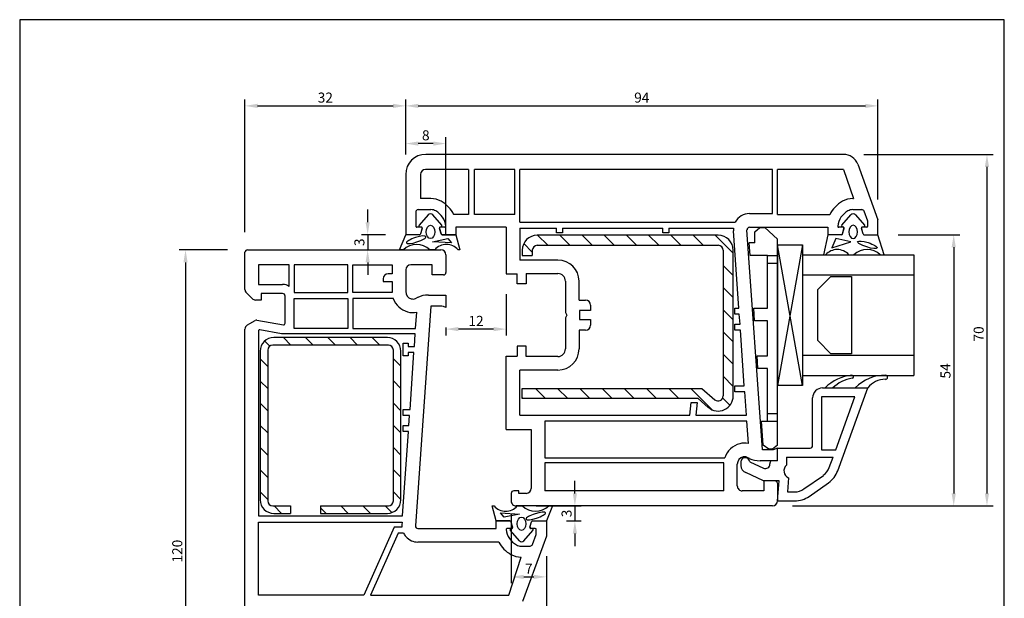
# Model space of a CAD drawing. Extents: x 19 to 215, y 53 to 336.
# Drawn here: x 19 to 215, y 221 to 336 of the extents above; entities that cross this region are included whole.
import ezdxf

# ---------------------------------------------------------------- set-up
doc = ezdxf.new("R2010")
doc.units = 0
doc.header["$LTSCALE"] = 0.2
doc.header["$PDSIZE"] = 5
doc.layers.get('0').update_dxf_attribs({"linetype": 'CONTINUOUS'})
doc.layers.get('Defpoints').update_dxf_attribs({"linetype": 'CONTINUOUS'})
for name, color, linetype in [('ARMIERUNG', 2, 'CONTINUOUS'), ('GLAS', 4, 'CONTINUOUS'), ('GLAS AFSTANDSKLODS', 6, 'CONTINUOUS'), ('GLAS-SCHRAFFUR', 4, 'CONTINUOUS'), ('Glasleiste', 7, 'CONTINUOUS'), ('GLASPROFIL', 7, 'CONTINUOUS'), ('GUMMILSTE', 9, 'CONTINUOUS'), ('HAUPTPROFIL', 7, 'CONTINUOUS'), ('HOVED', 7, 'CONTINUOUS'), ('PRODIM', 3, 'CONTINUOUS')]:
    doc.layers.add(name, color=color, linetype=linetype)
doc.layers.get('0').off()
doc.layers.get('0').freeze()
doc.styles.add('ARIAL', font='ARIAL.TTF')
doc.dimstyles.new('PRODIM', dxfattribs={"dimtxt": 2, "dimasz": 2.5, "dimexe": 1.25, "dimexo": 4, "dimtad": 1, "dimdec": 1, "dimdsep": 46, "dimlunit": 6, "dimtxsty": 'ARIAL', "dimblk2": 'OBLIQUE', "dimcen": 2.5, "dimdle": 1.25, "dimclrd": 3, "dimclre": 3, "dimclrt": 3, "dimadec": 0, "dimazin": 0, "dimtfac": 1, "dimtdec": 1, "dimtmove": 0, "dimatfit": 3, "dimfxl": 0, "dimtolj": 1, "dimtzin": 0, "dimarcsym": 0})

# ---------------------------------------------------------------- blocks, each defined once
blk = doc.blocks.new('*D33')
at = {"layer": 'Defpoints', "color": 0}
for p in [(117.85, 239.41), (123.85, 236.41), (129.53, 236.41)]:
    blk.add_point(p, dxfattribs=at)
at = {"layer": 'PRODIM', "color": 3, "lineweight": -2}
for p, q in [((129.53, 241.91), (129.53, 244.41)), ((121.85, 239.41), (130.78, 239.41)), ((129.53, 239.41), (129.53, 236.41)), ((127.85, 236.41), (130.78, 236.41)), ((129.53, 233.91), (129.53, 231.41))]:
    blk.add_line(p, q, dxfattribs=at)
at = {"layer": 'PRODIM', "color": 3}
for points in [[(129.11, 241.91), (129.95, 241.91), (129.53, 239.41)], [(129.11, 233.91), (129.95, 233.91), (129.53, 236.41)]]:
    blk.add_solid(points, dxfattribs=at)
at = {"layer": 'PRODIM', "color": 3, "insert": (127.88, 237.91), "char_height": 2, "attachment_point": 5, "rotation": 90, "style": 'ARIAL'}
blk.add_mtext('\\A1;3', dxfattribs=at)
blk = doc.blocks.new('_OBLIQUE')
at = {"color": 0, "linetype": 'ByBlock'}
blk.add_line((-0.5, -0.5), (0.5, 0.5), dxfattribs=at)
blk = doc.blocks.new('*D34')
at = {"layer": 'Defpoints', "color": 0}
for p in [(183.02, 309.41), (168.85, 239.41), (211.56, 239.41)]:
    blk.add_point(p, dxfattribs=at)
at = {"layer": 'PRODIM', "color": 3, "lineweight": -2}
for p, q in [((187.02, 309.41), (212.81, 309.41)), ((211.56, 306.91), (211.56, 241.91)), ((172.85, 239.41), (212.81, 239.41))]:
    blk.add_line(p, q, dxfattribs=at)
at = {"layer": 'PRODIM', "color": 3}
for points in [[(211.14, 306.91), (211.98, 306.91), (211.56, 309.41)], [(211.14, 241.91), (211.98, 241.91), (211.56, 239.41)]]:
    blk.add_solid(points, dxfattribs=at)
at = {"layer": 'PRODIM', "color": 3, "insert": (209.91, 273.66), "char_height": 2, "attachment_point": 5, "rotation": 90, "style": 'ARIAL'}
blk.add_mtext('\\A1;70', dxfattribs=at)
blk = doc.blocks.new('*D35')
at = {"layer": 'Defpoints', "color": 0}
for p in [(189.85, 293.41), (168.85, 239.41), (204.94, 239.41)]:
    blk.add_point(p, dxfattribs=at)
at = {"layer": 'PRODIM', "color": 3, "lineweight": -2}
for p, q in [((193.85, 293.41), (206.19, 293.41)), ((204.94, 290.91), (204.94, 241.91)), ((172.85, 239.41), (206.19, 239.41))]:
    blk.add_line(p, q, dxfattribs=at)
at = {"layer": 'PRODIM', "color": 3}
for points in [[(204.52, 290.91), (205.36, 290.91), (204.94, 293.41)], [(204.52, 241.91), (205.36, 241.91), (204.94, 239.41)]]:
    blk.add_solid(points, dxfattribs=at)
at = {"layer": 'PRODIM', "color": 3, "insert": (203.3, 266.29), "char_height": 2, "attachment_point": 5, "rotation": 90, "style": 'ARIAL'}
blk.add_mtext('\\A1;54', dxfattribs=at)
blk = doc.blocks.new('*D36')
at = {"layer": 'Defpoints', "color": 0}
for p in [(64.35, 290.41), (52.02, 170.41), (64.35, 170.41)]:
    blk.add_point(p, dxfattribs=at)
at = {"layer": 'PRODIM', "color": 3, "lineweight": -2}
for p, q in [((60.35, 290.41), (50.77, 290.41)), ((52.02, 287.91), (52.02, 172.91)), ((60.35, 170.41), (50.77, 170.41))]:
    blk.add_line(p, q, dxfattribs=at)
at = {"layer": 'PRODIM', "color": 3}
for points in [[(51.61, 287.91), (52.44, 287.91), (52.02, 290.41)], [(51.61, 172.91), (52.44, 172.91), (52.02, 170.41)]]:
    blk.add_solid(points, dxfattribs=at)
at = {"layer": 'PRODIM', "color": 3, "insert": (50.38, 230.41), "char_height": 2, "attachment_point": 5, "rotation": 90, "style": 'ARIAL'}
blk.add_mtext('\\A1;120', dxfattribs=at)
blk = doc.blocks.new('*D37')
at = {"layer": 'Defpoints', "color": 0}
for p in [(189.85, 319.07), (95.85, 305.41), (189.85, 296.41)]:
    blk.add_point(p, dxfattribs=at)
at = {"layer": 'PRODIM', "color": 3, "lineweight": -2}
for p, q in [((95.85, 309.41), (95.85, 320.32)), ((189.85, 300.41), (189.85, 320.32)), ((98.35, 319.07), (187.35, 319.07))]:
    blk.add_line(p, q, dxfattribs=at)
at = {"layer": 'PRODIM', "color": 3}
for points in [[(98.35, 319.49), (98.35, 318.65), (95.85, 319.07)], [(187.35, 319.49), (187.35, 318.65), (189.85, 319.07)]]:
    blk.add_solid(points, dxfattribs=at)
at = {"layer": 'PRODIM', "color": 3, "insert": (142.85, 320.72), "char_height": 2, "attachment_point": 5, "style": 'ARIAL'}
blk.add_mtext('\\A1;94', dxfattribs=at)
blk = doc.blocks.new('*D38')
at = {"layer": 'Defpoints', "color": 0}
for p in [(95.85, 311.57), (95.85, 305.41), (103.85, 289.41)]:
    blk.add_point(p, dxfattribs=at)
at = {"layer": 'PRODIM', "color": 3, "lineweight": -2}
for p, q in [((95.85, 309.41), (95.85, 312.82)), ((103.85, 293.41), (103.85, 312.82)), ((101.35, 311.57), (98.35, 311.57))]:
    blk.add_line(p, q, dxfattribs=at)
at = {"layer": 'PRODIM', "color": 3}
for points in [[(98.35, 311.98), (98.35, 311.15), (95.85, 311.57)], [(101.35, 311.98), (101.35, 311.15), (103.85, 311.57)]]:
    blk.add_solid(points, dxfattribs=at)
at = {"layer": 'PRODIM', "color": 3, "insert": (99.85, 313.21), "char_height": 2, "attachment_point": 5, "style": 'ARIAL'}
blk.add_mtext('\\A1;8', dxfattribs=at)
blk = doc.blocks.new('*D39')
at = {"layer": 'Defpoints', "color": 0}
for p in [(95.85, 319.07), (95.85, 305.41), (63.85, 289.91)]:
    blk.add_point(p, dxfattribs=at)
at = {"layer": 'PRODIM', "color": 3, "lineweight": -2}
for p, q in [((63.85, 293.91), (63.85, 320.32)), ((95.85, 309.41), (95.85, 320.32)), ((66.35, 319.07), (93.35, 319.07))]:
    blk.add_line(p, q, dxfattribs=at)
at = {"layer": 'PRODIM', "color": 3}
for points in [[(66.35, 319.49), (66.35, 318.65), (63.85, 319.07)], [(93.35, 319.49), (93.35, 318.65), (95.85, 319.07)]]:
    blk.add_solid(points, dxfattribs=at)
at = {"layer": 'PRODIM', "color": 3, "insert": (79.85, 320.72), "char_height": 2, "attachment_point": 5, "style": 'ARIAL'}
blk.add_mtext('\\A1;32', dxfattribs=at)
blk = doc.blocks.new('*D40')
at = {"layer": 'Defpoints', "color": 0}
for p in [(115.85, 285.61), (103.85, 278.91), (103.85, 274.62)]:
    blk.add_point(p, dxfattribs=at)
at = {"layer": 'PRODIM', "color": 3, "lineweight": -2}
for p, q in [((115.85, 281.61), (115.85, 273.37)), ((103.85, 274.91), (103.85, 273.37)), ((113.35, 274.62), (106.35, 274.62))]:
    blk.add_line(p, q, dxfattribs=at)
at = {"layer": 'PRODIM', "color": 3}
for points in [[(106.35, 275.04), (106.35, 274.2), (103.85, 274.62)], [(113.35, 275.04), (113.35, 274.2), (115.85, 274.62)]]:
    blk.add_solid(points, dxfattribs=at)
at = {"layer": 'PRODIM', "color": 3, "insert": (109.85, 276.25), "char_height": 2, "attachment_point": 5, "style": 'ARIAL'}
blk.add_mtext('\\A1;12', dxfattribs=at)
blk = doc.blocks.new('*D41')
at = {"layer": 'Defpoints', "color": 0}
for p in [(95.85, 293.41), (88.28, 290.41), (88.28, 290.41)]:
    blk.add_point(p, dxfattribs=at)
at = {"layer": 'PRODIM', "color": 3, "lineweight": -2}
for p, q in [((88.28, 295.91), (88.28, 298.41)), ((91.85, 293.41), (87.03, 293.41)), ((88.28, 293.41), (88.28, 290.41)), ((84.28, 290.41), (87.03, 290.41)), ((88.28, 287.91), (88.28, 285.41))]:
    blk.add_line(p, q, dxfattribs=at)
at = {"layer": 'PRODIM', "color": 3}
for points in [[(87.86, 295.91), (88.69, 295.91), (88.28, 293.41)], [(87.86, 287.91), (88.69, 287.91), (88.28, 290.41)]]:
    blk.add_solid(points, dxfattribs=at)
at = {"layer": 'PRODIM', "color": 3, "insert": (86.63, 291.91), "char_height": 2, "attachment_point": 5, "rotation": 90, "style": 'ARIAL'}
blk.add_mtext('\\A1;3', dxfattribs=at)
blk = doc.blocks.new('*D42')
at = {"layer": 'Defpoints', "color": 0}
for p in [(123.85, 233.41), (63.85, 170.91), (63.85, 164.21)]:
    blk.add_point(p, dxfattribs=at)
at = {"layer": 'PRODIM', "color": 3, "lineweight": -2}
for p, q in [((123.85, 229.41), (123.85, 162.96)), ((63.85, 166.91), (63.85, 162.96)), ((121.35, 164.21), (66.35, 164.21))]:
    blk.add_line(p, q, dxfattribs=at)
at = {"layer": 'PRODIM', "color": 3}
for points in [[(66.35, 164.62), (66.35, 163.79), (63.85, 164.21)], [(121.35, 164.62), (121.35, 163.79), (123.85, 164.21)]]:
    blk.add_solid(points, dxfattribs=at)
at = {"layer": 'PRODIM', "color": 3, "insert": (93.85, 165.85), "char_height": 2, "attachment_point": 5, "style": 'ARIAL'}
blk.add_mtext('\\A1;60', dxfattribs=at)
blk = doc.blocks.new('550400_ARMIERUNG')
at = {"layer": 'ARMIERUNG'}
h = blk.add_hatch(dxfattribs=at)
h.set_pattern_fill('ANSI31', color=256, scale=25, style=0)
h.set_pattern_definition([(45, (0, 0), (-2.2097, 2.2097), [])])
h.paths.add_polyline_path([(14.5, 42), (-14.5, 42, 0.414214), (-17.5, 39), (-17.5, 3, 0.414214), (-14.5, 0), (-13.5, 0), (-13.5, 2), (-14.5, 2, -0.414214), (-15.5, 3), (-15.5, 39, -0.414214), (-14.5, 40), (14.5, 40, -0.643013), (15.26, 38.34), (13, 35.75), (13, 0), (15, 0), (15, 35), (16.77, 37.03, 0.643013)])
for p, q in [((14.5, 42), (-14.5, 42)), ((-14.5, 40), (14.5, 40)), ((-17.5, 39), (-17.5, 3)), ((-15.5, 3), (-15.5, 39)), ((13, 35.75), (15.26, 38.34)), ((13, 0), (13, 35.75)), ((15, 35), (16.77, 37.03)), ((15, 35), (15, 0)), ((-14.5, 2), (-13.5, 2)), ((-13.5, 0), (-13.5, 2)), ((15, 0), (13, 0)), ((-14.5, 0), (-13.5, 0))]:
    blk.add_line(p, q, dxfattribs=at)
for centre, radius, start, end in [((-14.5, 39), 3, 90, 180), ((14.5, 39), 3, 319.0339, 90), ((-14.5, 39), 1, 90, 180), ((14.5, 39), 1, 319.0339, 90), ((-14.5, 3), 3, 180, 270), ((-14.5, 3), 1, 180, 270)]:
    blk.add_arc(centre, radius, start, end, dxfattribs=at)
blk = doc.blocks.new('550400_FLG-T94')
at = {"layer": 'HAUPTPROFIL'}
for p, q in [((-26.03, 81.99), (-15, 86)), ((-12, 86), (-15, 86)), ((-12, 83.24), (-12, 86)), ((-17, 81), (-17, 82.78)), ((-14.68, 83.97), (-16.67, 83.25)), ((-13.7, 84), (-14.51, 84)), ((-13.5, 83.8), (-13.5, 82.95)), ((-12.15, 83.05), (-13.25, 82.76)), ((-25, 79.17), (-19.2, 81.17)), ((-19.2, 81), (-19.2, 81.17)), ((-28, 79.17), (-28, -4)), ((-25, 79.17), (-25, 66)), ((-13.5, 79.05), (-13.5, 78.2)), ((-12.15, 78.95), (-13.25, 79.24)), ((-12, 78.76), (-12, 76)), ((-16, 66), (-16, 76.42)), ((-13.5, 60.44), (-13.5, 76)), ((-13.5, 76), (-12, 76)), ((-16, 66), (-25, 66)), ((-25, 65), (-25, 14.7)), ((-16.2, 65), (-25, 65)), ((-16.2, 60.44), (-16.2, 65)), ((30.5, 66), (30.8, 65.18)), ((33, 66), (30.5, 66)), ((30.8, 65.18), (30.8, 63)), ((33, 66), (33, 62.54)), ((37, 65.5), (37, 63.3)), ((37.5, 66), (41, 66)), ((42, 65), (42, 14)), ((30.8, 63), (-12.97, 59.94)), ((37, 63.3), (39, 63.3)), ((39, 63.3), (39, 59)), ((18.1, 59.41), (7, 58.63)), ((18.1, 57.5), (18.1, 59.41)), ((23.9, 59.81), (19.3, 59.49)), ((19.3, 59.49), (19.3, 57.5)), ((23.9, 49.78), (23.9, 59.81)), ((29.58, 60.21), (25.1, 59.9)), ((25.1, 59.9), (25.1, 19.7)), ((32.31, 59.94), (32.52, 60.4)), ((-14.5, 14.7), (-14.5, 57.61)), ((-13.3, 44.4), (-13.3, 57.26)), ((2.6, 58.32), (-12.78, 57.25)), ((2.6, 57.5), (2.6, 58.32)), ((3.8, 57.5), (2.6, 57.5)), ((5.8, 58.55), (3.8, 58.41)), ((3.8, 58.41), (3.8, 57.5)), ((5.8, 57.5), (5.8, 58.55)), ((7, 57.5), (5.8, 57.5)), ((7, 58.63), (7, 57.5)), ((19.3, 57.5), (18.1, 57.5)), ((38, 58), (33.69, 58)), ((32.4, 19.7), (32.4, 55.5)), ((33.4, 55.3), (33.4, 19.7)), ((39, 55.3), (33.4, 55.3)), ((39, 55.3), (39, 19.7)), ((21.4, 50), (23.9, 49.78)), ((21.4, 48.8), (21.4, 50)), ((23.9, 48.58), (21.4, 48.8)), ((23.9, 14.7), (23.9, 48.58)), ((-13.3, 44.4), (-12.4, 44.4)), ((-13.3, 23.2), (-13.3, 43.2)), ((-12.4, 43.2), (-13.3, 43.2)), ((-12.4, 44.4), (-12.4, 43.2)), ((1, 26.5), (1, 27.8)), ((2, 28.8), (3.1, 28.8)), ((3.1, 28.8), (3.1, 26.6)), ((4.9, 28.8), (6, 28.8)), ((4.9, 26.6), (4.9, 28.8)), ((7, 27.8), (7, 26.5)), ((1, 26.5), (-2.75, 26.5)), ((3.1, 26.6), (4.9, 26.6)), ((7, 26.5), (10.75, 26.5)), ((-2.75, 23.8), (3.48, 23.8)), ((3.48, 23.8), (4, 24.1)), ((4, 24.1), (4.52, 23.8)), ((4.52, 23.8), (10.75, 23.8)), ((-13.3, 23.2), (-12.4, 23.2)), ((-13.3, 14.7), (-13.3, 22)), ((-12.4, 22), (-13.3, 22)), ((-12.4, 23.2), (-12.4, 22)), ((-6.95, 22.3), (-6.95, 14.7)), ((-4.25, 16), (-4.25, 22.3)), ((12.25, 22.3), (12.25, 16)), ((14.95, 22.3), (14.95, 14.7)), ((25.1, 19.7), (32.4, 19.7)), ((33.4, 19.7), (39, 19.7)), ((-4.25, 16), (-2.2, 16)), ((-2.2, 16), (-2.2, 14.2)), ((12.25, 16), (10.2, 16)), ((10.2, 16), (10.2, 14.2)), ((26.8, 17), (38.5, 17)), ((26.8, 12), (26.8, 17)), ((39.5, 16), (39.5, 14.5)), ((-14.5, 14.7), (-25, 14.7)), ((-13.3, 14.7), (-6.95, 14.7)), ((-4.2, 12), (-4.2, 14.2)), ((-2.2, 14.2), (-4.2, 14.2)), ((10.2, 14.2), (12.2, 14.2)), ((12.2, 12), (12.2, 14.2)), ((23.9, 14.7), (14.95, 14.7)), ((39.5, 14.5), (39, 14.5)), ((39, 14.5), (39, 13.5)), ((-16, 13.7), (-25, 13.7)), ((-25, 13.7), (-25, 5.7)), ((-16, 13.7), (-16, 12)), ((-16, 12), (-16, 5.7)), ((-13.5, 12), (-4.2, 12)), ((-13.5, 12), (-13.5, 2)), ((26.8, 12), (12.2, 12)), ((39.5, 13), (41, 13)), ((-16, 5.7), (-25, 5.7)), ((-25, 4.5), (-16, 4.5)), ((-25, 4.5), (-25, -4.04)), ((-16, 4.5), (-16, 1.58)), ((-13.5, 2), (-12, 2)), ((-12, 2), (-12, -0.76)), ((-13.5, -0.2), (-13.5, -1.05)), ((-13.25, -1.24), (-12.15, -0.95)), ((-19.2, -3), (-19.2, -5.04)), ((-17, -5.5), (-17, -3)), ((-24, -5.04), (-19.2, -5.04)), ((-13.5, -4.95), (-13.5, -5.8)), ((-13.25, -4.76), (-12.15, -5.05)), ((-12, -5.24), (-12, -8)), ((-16.5, -6), (-13.7, -6)), ((-24, -8), (-12, -8))]:
    blk.add_line(p, q, dxfattribs=at)
for centre, radius, start, end in [((-16.5, 82.78), 0.5, 109.9996, 180), ((-14.51, 83.5), 0.5, 90, 110.0122), ((-13.7, 83.8), 0.2, 0, 90), ((-13.3, 82.95), 0.2, 180, 285), ((-12.2, 83.24), 0.2, 285, 0), ((-25, 79.17), 3, 110, 180), ((-15, 81), 4.2, 180, 209.131), ((-15, 81), 2, 180, 209.131), ((-13.25, 81.97), 6.2, 209.131, 243.7002), ((-13.25, 81.97), 4, 209.131, 263.2443), ((-13.3, 79.05), 0.2, 75, 180), ((-12.2, 78.76), 0.2, 0, 75), ((-13.7, 78.2), 0.2, 263.2443, 0), ((37.5, 65.5), 0.5, 90, 180), ((41, 65), 1, 0, 90), ((28, 62.53), 5, 334.8107, 0.1893), ((-13, 60.44), 3.2, 180, 242.0468), ((-13, 60.44), 0.5, 180, 274), ((33.4, 59.43), 3.9, 168.5541, 194.0217), ((33.4, 59.43), 1.2, 155, 180), ((33.4, 59.43), 1.2, 180, 192.6928), ((33.7, 59.5), 1.5, 192.8324, 269.8604), ((38, 59), 1, 270, 0), ((-13, 60.44), 3.2, 264.6206, 273.9979), ((33.7, 59.5), 4.2, 193.9754, 252.0423), ((2, 27.8), 1, 90, 180), ((6, 27.8), 1, 0, 90), ((-2.75, 22.3), 4.2, 90, 180), ((10.75, 22.3), 4.2, 0, 90), ((-2.75, 22.3), 1.5, 90, 180), ((10.75, 22.3), 1.5, 0, 90), ((38.5, 16), 1, 0, 90), ((41, 14), 1, 270, 0), ((39.5, 13.5), 0.5, 180, 270), ((-13.25, -3.97), 6.2, 116.2998, 150.869), ((-15, -3), 4.2, 150.869, 180), ((-13.25, -3.97), 4, 96.7557, 150.869), ((-13.7, -0.2), 0.2, 0, 96.7557), ((-13.3, -1.05), 0.2, 180, 285), ((-12.2, -0.76), 0.2, 285, 359.9891), ((-15, -3), 2, 150.869, 180), ((-24, -4), 4, 180, 270), ((-24, -4.04), 1, 180, 270), ((-16.5, -5.5), 0.5, 180, 270), ((-13.7, -5.8), 0.2, 270, 0), ((-13.3, -4.95), 0.2, 75, 180), ((-12.2, -5.24), 0.2, 0, 75)]:
    blk.add_arc(centre, radius, start, end, dxfattribs=at)
blk = doc.blocks.new('*D48')
at = {"layer": 'Defpoints', "color": 0}
for p in [(116.85, 241.91), (123.85, 233.41), (123.85, 225.28)]:
    blk.add_point(p, dxfattribs=at)
at = {"layer": 'PRODIM', "color": 3, "lineweight": -2}
for p, q in [((116.85, 237.91), (116.85, 224.03)), ((123.85, 229.41), (123.85, 224.03)), ((119.35, 225.28), (121.35, 225.28))]:
    blk.add_line(p, q, dxfattribs=at)
at = {"layer": 'PRODIM', "color": 3}
for points in [[(119.35, 225.7), (119.35, 224.86), (116.85, 225.28)], [(121.35, 225.7), (121.35, 224.86), (123.85, 225.28)]]:
    blk.add_solid(points, dxfattribs=at)
at = {"layer": 'PRODIM', "color": 3, "insert": (120.35, 226.91), "char_height": 2, "attachment_point": 5, "style": 'ARIAL'}
blk.add_mtext('\\A1;7', dxfattribs=at)

msp = doc.modelspace()

# ---------------------------------------------------------------- hatches: boundary and pattern name
at = {"layer": 'ARMIERUNG'}
h = msp.add_hatch(dxfattribs=at)
h.set_pattern_fill('ANSI31', color=256, scale=25, angle=-90, style=0)
h.set_pattern_definition([(315, (66.9045, 255.434), (2.2097, 2.2097), [])])
h.paths.add_polyline_path([(94.9, 240.63), (94.9, 270.23, 0.414214), (92.2, 272.93), (69.6, 272.93, 0.414214), (66.9, 270.23), (66.9, 240.63, 0.414214), (69.6, 237.93), (72.9, 237.93), (72.9, 239.43), (69.4, 239.43, -0.414214), (68.4, 240.43), (68.4, 270.43, -0.414214), (69.4, 271.43), (92.4, 271.43, -0.414214), (93.4, 270.43), (93.4, 240.43, -0.414214), (92.4, 239.43), (78.9, 239.43), (78.9, 237.97), (78.94, 237.93), (92.2, 237.93, 0.414214)])

# ---------------------------------------------------------------- linework, layer by layer
for p, q in [((92.2, 272.93), (69.6, 272.93)), ((92.4, 271.43), (69.4, 271.43)), ((66.9, 270.23), (66.9, 240.63)), ((68.4, 270.43), (68.4, 240.43)), ((93.4, 240.43), (93.4, 270.43)), ((94.9, 240.63), (94.9, 270.23)), ((69.4, 239.43), (72.9, 239.43)), ((72.9, 239.43), (72.9, 237.93)), ((78.9, 239.43), (78.9, 237.93)), ((78.9, 239.43), (92.4, 239.43)), ((69.6, 237.93), (72.9, 237.93)), ((78.9, 237.97), (78.94, 237.93)), ((78.9, 237.93), (92.2, 237.93))]:
    msp.add_line(p, q, dxfattribs=at)
for centre, radius, start, end in [((69.6, 270.23), 2.7, 90, 180), ((92.2, 270.23), 2.7, 0, 90), ((69.4, 270.43), 1, 90, 180), ((92.4, 270.43), 1, 0, 90), ((69.6, 240.63), 2.7, 180, 270), ((69.4, 240.43), 1, 180, 270), ((92.2, 240.63), 2.7, 270, 0), ((92.4, 240.43), 1, 270, 0)]:
    msp.add_arc(centre, radius, start, end, dxfattribs=at)
at = {"layer": 'GLAS'}
for p, q in [((174.87, 289.41), (197.01, 289.41)), ((197.01, 289.41), (197.01, 265.41)), ((174.87, 285.41), (197.01, 285.41)), ((174.87, 269.41), (197.01, 269.41)), ((174.87, 265.41), (197.01, 265.41))]:
    msp.add_line(p, q, dxfattribs=at)
at = {"layer": 'GLAS AFSTANDSKLODS'}
for p, q in [((165.35, 294.02), (166.35, 294.82)), ((165.35, 291.77), (165.35, 294.02)), ((166.35, 294.82), (167.35, 294.82)), ((167.35, 294.82), (169.85, 292.52)), ((169.85, 291.77), (169.85, 292.52)), ((164.41, 289.27), (164.22, 291.77)), ((165.35, 291.77), (164.22, 291.77)), ((169.85, 289.27), (169.85, 291.77)), ((169.87, 263.41), (169.87, 291.41)), ((167.85, 289.27), (164.41, 289.27)), ((167.85, 289.27), (169.85, 289.27)), ((167.85, 287.77), (167.85, 289.27)), ((169.85, 287.77), (169.85, 289.27)), ((167.85, 278.77), (167.85, 287.77)), ((167.85, 287.77), (169.85, 287.77)), ((169.85, 257.77), (169.85, 287.77)), ((165.13, 278.77), (167.85, 278.77)), ((165.3, 276.27), (165.13, 278.77)), ((167.85, 276.27), (165.3, 276.27)), ((167.85, 269.27), (167.85, 276.27)), ((165.79, 269.27), (167.85, 269.27)), ((165.96, 266.77), (165.79, 269.27)), ((167.85, 266.77), (165.96, 266.77)), ((167.85, 257.77), (167.85, 266.77)), ((167.85, 256.27), (167.85, 257.77)), ((169.85, 257.77), (167.85, 257.77)), ((169.85, 256.27), (169.85, 257.77)), ((166.7, 256.27), (167.85, 256.27)), ((167.03, 251.52), (166.7, 256.27)), ((167.85, 256.27), (169.85, 256.27)), ((169.85, 253.77), (169.85, 256.27)), ((169.85, 251.52), (169.85, 253.77)), ((168.11, 250.72), (167.03, 251.52)), ((169.85, 251.52), (168.85, 250.72)), ((168.85, 250.72), (168.11, 250.72))]:
    msp.add_line(p, q, dxfattribs=at)
at = {"layer": 'GLAS-SCHRAFFUR'}
for p, q in [((169.87, 291.41), (174.87, 291.41)), ((174.87, 291.41), (169.87, 263.41)), ((174.87, 263.41), (169.87, 291.41)), ((169.87, 291.41), (169.87, 263.41)), ((174.87, 291.41), (174.87, 263.41)), ((174.87, 263.41), (169.87, 263.41))]:
    msp.add_line(p, q, dxfattribs=at)
at = {"layer": 'Glasleiste'}
for p, q in [((178.85, 262.91), (179.35, 262.91)), ((179.35, 262.91), (181.35, 262.91)), ((181.35, 262.91), (185.35, 262.91)), ((181.85, 246.42), (187.85, 262.91)), ((185.35, 262.91), (187.85, 262.91)), ((176.85, 251.41), (176.85, 260.91)), ((178.65, 261.11), (178.65, 250.61)), ((185.28, 261.11), (178.65, 261.11)), ((181.46, 250.61), (185.28, 261.11)), ((169.85, 250.91), (176.35, 250.91)), ((169.85, 248.41), (169.85, 250.91)), ((171.65, 249.11), (180.92, 249.11)), ((171.65, 249.11), (171.65, 247.53)), ((178.65, 250.61), (181.46, 250.61)), ((180.16, 247.03), (180.92, 249.11)), ((162.55, 248.21), (162.55, 247.46)), ((164.35, 248.21), (167.07, 246.95)), ((168.35, 247.91), (168.35, 247.76)), ((169.85, 248.41), (168.85, 248.41)), ((167.05, 244.41), (163.54, 246.06)), ((172.07, 245.03), (171.82, 242.21)), ((175.11, 242.79), (178.99, 245.5)), ((170.2, 244.41), (167.05, 244.41)), ((169.85, 240.41), (170.2, 244.41)), ((176.15, 241.32), (180.02, 244.03)), ((171.82, 242.21), (173.28, 242.21)), ((169.85, 240.41), (173.28, 240.41))]:
    msp.add_line(p, q, dxfattribs=at)
at = {"layer": 'Glasleiste', "color": 2}
for centre, radius, start, end in [((185.42, 256.92), 8.53, 95.0899, 135.3403), ((185.82, 257.71), 7.19, 98.6242, 133.6582), ((184.69, 265.12), 0.3, 0, 95.067), ((184.69, 265.12), 0.3, 278.5934, 0), ((191.18, 257.39), 8.03, 88.5056, 136.5161), ((191.27, 260.33), 4.29, 88.7499, 142.9011), ((191.38, 265.01), 0.4, 268.7499, 0), ((191.38, 265.01), 0.4, 0, 88.5056)]:
    msp.add_arc(centre, radius, start, end, dxfattribs=at)
at = {"layer": 'Glasleiste'}
for centre, radius, start, end in [((178.85, 260.91), 2, 90, 180), ((176.35, 251.41), 0.5, 270, 360), ((163.45, 248.11), 0.906, 6.7329, 173.2671), ((164.05, 247.46), 1.5, 180, 250), ((167.45, 247.76), 0.9, 245, 360), ((168.85, 247.91), 0.5, 90, 180), ((172.65, 246.41), 1.5, 131.8103, 246.8841), ((177.15, 248.13), 3.2, 305, 340), ((177.15, 248.13), 5, 305, 340), ((173.28, 245.41), 3.2, 270, 305), ((173.28, 245.41), 5, 270, 305)]:
    msp.add_arc(centre, radius, start, end, dxfattribs=at)
at = {"layer": 'GLASPROFIL', "color": 8}
msp.add_lwpolyline([(184.57, 285.11), (184.57, 269.71), (180.49, 269.71), (177.87, 272.33), (177.87, 282.5), (180.49, 285.11), (184.57, 285.11)], dxfattribs=at)
at = {"layer": 'GUMMILSTE', "color": 9}
for p, q in [((100.33, 297.37), (98.53, 295.3)), ((103.03, 295.3), (101.24, 297.37)), ((182.67, 295.3), (184.47, 297.37)), ((185.38, 297.37), (187.18, 295.3)), ((98.65, 294.97), (98.97, 294.91)), ((99.13, 294.66), (98.83, 293.56)), ((102.91, 293.56), (102.58, 294.68)), ((102.74, 294.94), (102.92, 294.97)), ((182.97, 294.94), (182.79, 294.97)), ((182.8, 293.56), (183.13, 294.68)), ((186.58, 294.66), (186.88, 293.56)), ((187.06, 294.97), (186.74, 294.91)), ((94.62, 290.41), (95.85, 293.41)), ((191.09, 289.41), (189.85, 293.41)), ((125.09, 239.41), (123.85, 236.41)), ((116.8, 236.27), (117.13, 235.14)), ((120.58, 235.16), (120.88, 236.27)), ((116.67, 234.53), (118.47, 232.46)), ((116.97, 234.89), (116.79, 234.86)), ((119.38, 232.46), (121.18, 234.53)), ((121.06, 234.86), (120.74, 234.92))]:
    msp.add_line(p, q, dxfattribs=at)
at = {"layer": 'GUMMILSTE'}
for p, q in [((98.63, 293.41), (95.85, 293.41)), ((101.21, 292.02), (104.24, 292.66)), ((103.1, 293.41), (105.85, 293.41)), ((104.24, 292.66), (105, 291.8)), ((105.85, 293.41), (106.66, 290.41)), ((179.85, 293.41), (179.05, 289.41)), ((182.61, 293.41), (179.85, 293.41)), ((181.47, 292.66), (180.71, 290.8)), ((184.49, 292.02), (181.47, 292.66)), ((187.08, 293.41), (189.85, 293.41)), ((95.38, 290.41), (94.62, 290.41)), ((101.64, 290.41), (100.64, 290.41)), ((105, 291.8), (101.21, 292.02)), ((106.66, 290.41), (106.28, 290.41)), ((180.71, 290.8), (184.49, 292.02)), ((179.05, 289.41), (179.43, 289.41)), ((184.07, 289.41), (185.07, 289.41)), ((190.33, 289.41), (191.09, 289.41)), ((113.85, 236.41), (113.05, 239.41)), ((113.05, 239.41), (113.43, 239.41)), ((118.07, 239.41), (119.07, 239.41)), ((124.33, 239.41), (125.09, 239.41)), ((115.47, 237.16), (114.71, 238.03)), ((114.71, 238.03), (118.49, 237.8)), ((118.49, 237.8), (115.47, 237.16)), ((116.61, 236.41), (113.85, 236.41)), ((121.08, 236.41), (123.85, 236.41))]:
    msp.add_line(p, q, dxfattribs=at)
at = {"layer": 'GUMMILSTE', "color": 9}
for centre, radius, start, end in [((100.78, 296.97), 0.6, 40.9633, 139.0367), ((184.93, 296.97), 0.6, 40.9633, 139.0367), ((98.68, 295.17), 0.2, 139.0367, 260), ((98.93, 294.72), 0.2, 344.8001, 80), ((102.77, 294.74), 0.2, 100, 196.0798), ((102.88, 295.17), 0.2, 280, 40.9633), ((182.83, 295.17), 0.2, 139.0367, 260), ((182.93, 294.74), 0.2, 343.9202, 80), ((186.78, 294.72), 0.2, 100, 195.1999), ((187.03, 295.17), 0.2, 280, 40.9633), ((116.83, 234.66), 0.2, 100, 220.9633), ((116.93, 235.09), 0.2, 280, 16.0798), ((120.78, 235.11), 0.2, 164.8001, 260), ((121.03, 234.66), 0.2, 319.0367, 80), ((118.93, 232.85), 0.6, 220.9633, 319.0367)]:
    msp.add_arc(centre, radius, start, end, dxfattribs=at)
at = {"layer": 'GUMMILSTE'}
for centre, radius, start, end in [((98.63, 293.61), 0.2, 270, 344.8001), ((103.1, 293.61), 0.2, 196.3381, 270), ((182.61, 293.61), 0.2, 270, 343.6619), ((187.08, 293.61), 0.2, 195.1999, 270), ((98.01, 287.74), 3.75, 45.5027, 134.4973), ((103.96, 288.37), 3.09, 41.3703, 138.6297), ((181.75, 287.37), 3.09, 41.3703, 138.6297), ((187.7, 286.74), 3.75, 45.5027, 134.4973), ((115.75, 241.46), 3.09, 221.3703, 318.6297), ((121.7, 242.09), 3.75, 225.5027, 314.4973), ((116.61, 236.21), 0.2, 16.3381, 90), ((121.08, 236.21), 0.2, 90, 164.8001)]:
    msp.add_arc(centre, radius, start, end, dxfattribs=at)
at = {"layer": 'GUMMILSTE', "color": 9}
for centre, major_axis in [((100.79, 293.97), (0, 1.33)), ((118.91, 235.85), (0, -1.33))]:
    msp.add_ellipse(centre, major_axis=major_axis, ratio=0.649484, dxfattribs=at)
at = {"layer": 'GUMMILSTE', "color": 9, "extrusion": (0, 0, -1)}
msp.add_ellipse((184.91, 293.97), major_axis=(0, 1.33), ratio=0.649484, dxfattribs=at)
at = {"layer": 'GUMMILSTE', "extrusion": (0, 0, -1)}
for centre, major_axis in [((97.95, 292.41), (1.94, 0.63)), ((121.76, 237.42), (-1.94, -0.63))]:
    msp.add_ellipse(centre, major_axis=major_axis, ratio=0.224315, dxfattribs=at)
at = {"layer": 'GUMMILSTE'}
msp.add_ellipse((187.76, 291.41), major_axis=(-1.94, 0.63), ratio=0.224315, dxfattribs=at)
at = {"layer": 'HAUPTPROFIL', "color": 7}
for p, q in [((64.35, 290.41), (102.85, 290.41)), ((63.85, 282.53), (63.85, 289.91)), ((103.85, 289.41), (103.85, 285.91)), ((66.55, 287.41), (66.55, 283.51)), ((72.65, 287.41), (66.55, 287.41)), ((72.65, 283.11), (72.65, 287.41)), ((73.65, 287.41), (73.65, 281.91)), ((84.35, 287.41), (73.65, 287.41)), ((84.35, 281.91), (84.35, 287.41)), ((85.35, 287.41), (93.15, 287.41)), ((85.35, 281.91), (85.35, 287.41)), ((93.15, 287.41), (93.15, 285.61)), ((95.85, 286.41), (95.85, 282.1)), ((101.15, 287.41), (96.85, 287.41)), ((101.15, 285.41), (101.15, 287.41)), ((91.35, 284.61), (91.35, 284.11)), ((93.15, 285.61), (92.35, 285.61)), ((103.35, 285.41), (101.15, 285.41)), ((66.55, 283.51), (71.35, 283.51)), ((91.35, 284.11), (93.15, 284.11)), ((93.15, 284.11), (93.15, 281.91)), ((65.26, 280.71), (64.15, 281.82)), ((67.05, 280.41), (65.97, 280.41)), ((67.05, 281.71), (67.05, 280.41)), ((71.35, 281.71), (67.05, 281.71)), ((71.85, 275.77), (71.85, 281.21)), ((73.65, 281.91), (84.35, 281.91)), ((73.65, 280.71), (84.35, 280.71)), ((73.65, 274.71), (73.65, 280.71)), ((84.35, 280.71), (84.35, 274.71)), ((93.15, 281.91), (85.35, 281.91)), ((85.35, 280.71), (85.35, 274.71)), ((93.39, 280.71), (85.35, 280.71)), ((97.78, 280.73), (98.25, 280.95)), ((100.36, 281.41), (103.85, 281.41)), ((103.85, 281.41), (103.85, 278.91)), ((100.85, 279.21), (97.79, 235.45)), ((103.03, 279.21), (100.85, 279.21)), ((103.35, 279.1), (103.03, 279.21)), ((103.85, 278.91), (103.35, 279.1)), ((66.24, 276.41), (71.5, 275.48)), ((97.83, 274.71), (98.06, 277.99)), ((63.85, 186.24), (63.85, 274.59)), ((64.35, 275.45), (64.85, 275.74)), ((64.85, 275.74), (65.9, 276.35)), ((71.14, 273.71), (66.79, 274.48)), ((84.35, 274.71), (73.65, 274.71)), ((85.35, 274.71), (97.83, 274.71)), ((66.55, 274.28), (66.55, 237.41)), ((74.27, 273.71), (71.14, 273.71)), ((97.76, 273.71), (74.27, 273.71)), ((97.58, 271.16), (97.76, 273.71)), ((95.36, 269.31), (95.36, 271.81)), ((95.36, 271.81), (96.36, 271.81)), ((96.36, 271.81), (96.36, 271.16)), ((96.36, 271.16), (97.58, 271.16)), ((96.36, 269.31), (95.36, 269.31)), ((96.36, 269.96), (96.36, 269.31)), ((97.5, 269.96), (96.36, 269.96)), ((96.71, 258.61), (97.5, 269.96)), ((95.36, 258.61), (96.71, 258.61)), ((95.36, 257.41), (95.36, 258.61)), ((96.62, 257.41), (95.36, 257.41)), ((96.48, 255.41), (96.62, 257.41)), ((95.36, 255.41), (96.48, 255.41)), ((95.36, 254.21), (95.36, 255.41)), ((95.22, 237.41), (96.4, 254.21)), ((96.4, 254.21), (95.36, 254.21)), ((66.55, 237.41), (95.22, 237.41)), ((66.55, 236.21), (95.14, 236.21)), ((66.55, 221.61), (66.55, 236.21)), ((93.58, 235.21), (87.52, 221.61)), ((95.1, 235.21), (93.58, 235.21)), ((95.14, 236.21), (95.1, 235.64)), ((113.85, 236.41), (116.61, 236.41)), ((113.85, 234.91), (113.85, 236.41)), ((116.8, 236.27), (117.1, 235.17)), ((120.61, 235.17), (120.91, 236.27)), ((121.1, 236.41), (123.85, 236.41)), ((123.85, 236.41), (123.85, 233.41)), ((94.36, 234.01), (88.83, 221.61)), ((95.42, 234.01), (94.36, 234.01)), ((98.29, 234.91), (113.85, 234.91)), ((116.9, 234.91), (116.05, 234.91)), ((121.65, 234.91), (120.8, 234.91)), ((121.1, 231.74), (121.82, 233.73)), ((121.85, 233.9), (121.85, 234.71)), ((123.85, 233.41), (123.13, 231.41)), ((114.37, 232.21), (98.29, 232.21)), ((118.85, 231.41), (120.63, 231.41)), ((123.13, 231.41), (119.12, 220.41)), ((116.41, 221.61), (118.85, 229.21)), ((87.52, 221.61), (66.55, 221.61)), ((88.83, 221.61), (116.41, 221.61))]:
    msp.add_line(p, q, dxfattribs=at)
for centre, radius, start, end in [((64.35, 289.91), 0.5, 90, 180), ((102.85, 289.41), 1, 0, 90), ((96.85, 286.41), 1, 90, 180), ((92.35, 284.61), 1, 90, 180), ((103.35, 285.91), 0.5, 270, 0), ((64.85, 282.53), 1, 180, 225), ((71.35, 281.21), 2.3, 55.5826, 90), ((65.97, 281.41), 1, 225, 270), ((71.35, 281.21), 0.5, 360, 90), ((97.35, 282.1), 4.2, 199.3075, 254.2089), ((97.35, 282.1), 1.5, 180, 254.2089), ((97.27, 281.81), 1.2, 254.2089, 295), ((100.36, 276.41), 5, 90, 115), ((66.15, 275.91), 0.5, 79.8669, 120), ((97.27, 281.81), 3.9, 254.2089, 281.6838), ((64.85, 274.59), 1, 120, 180), ((66.75, 274.28), 0.2, 80, 180), ((71.55, 275.77), 0.3, 259.8669, 360), ((98.29, 235.41), 3.2, 176, 180), ((98.29, 235.41), 3.2, 180, 183.5833), ((98.29, 235.41), 0.5, 176, 270), ((116.61, 236.21), 0.2, 15, 90), ((121.1, 236.21), 0.2, 90, 165), ((98.29, 235.41), 3.2, 205.9445, 221.4464), ((98.29, 235.41), 3.2, 221.4464, 270), ((116.05, 234.71), 0.2, 90, 186.7557), ((119.83, 235.16), 4, 186.7557, 240.869), ((116.9, 235.11), 0.2, 270, 15), ((120.8, 235.11), 0.2, 165, 270), ((121.65, 234.71), 0.2, 360, 90), ((121.35, 233.9), 0.5, 339.9878, 0), ((119.83, 235.16), 6.2, 208.3805, 240.869), ((118.85, 233.41), 2, 240.869, 270), ((120.63, 231.91), 0.5, 270, 340.0004), ((118.85, 233.41), 4.2, 240.869, 270)]:
    msp.add_arc(centre, radius, start, end, dxfattribs=at)
at = {"layer": 'HOVED', "color": 1}
msp.add_lwpolyline([(215.01, 52.73), (215.01, 336.23), (19.01, 336.23), (19.01, 52.73)], close=True, dxfattribs=at)

# ---------------------------------------------------------------- block references
at = {"layer": 'ARMIERUNG', "rotation": 270}
msp.add_blockref('550400_ARMIERUNG', (119.05, 275.81), dxfattribs=at)
at = {"layer": 'HAUPTPROFIL', "rotation": 270}
msp.add_blockref('550400_FLG-T94', (103.85, 281.41), dxfattribs=at)

# ---------------------------------------------------------------- dimensions: what is measured, and where the dimension line sits
at = {"layer": 'PRODIM'}
for base, p1, p2, picture, middle in [((95.85, 319.07), (63.85, 289.91), (95.85, 305.41), '*D39', (79.85, 320.72)), ((189.85, 319.07), (95.85, 305.41), (189.85, 296.41), '*D37', (142.85, 320.72)), ((95.85, 311.57), (103.85, 289.41), (95.85, 305.41), '*D38', (99.85, 313.21)), ((103.85, 274.62), (115.85, 285.61), (103.85, 278.91), '*D40', (109.85, 276.25)), ((63.85, 164.21), (123.85, 233.41), (63.85, 170.91), '*D42', (93.85, 165.85))]:
    dim = msp.add_linear_dim(base=base, p1=p1, p2=p2, dimstyle='PRODIM', dxfattribs=at)
    dim.commit()
    dim.dimension.update_dxf_attribs({"geometry": picture, "text_midpoint": middle})
for base, p1, picture, middle in [((211.56, 239.41), (183.02, 309.41), '*D34', (211.56, 273.66)), ((204.94, 239.41), (189.85, 293.41), '*D35', (204.94, 266.29))]:
    dim = msp.add_linear_dim(base=base, p1=p1, p2=(168.85, 239.41), angle=270, dimstyle='PRODIM', dxfattribs=at)
    dim.commit()
    dim.dimension.update_dxf_attribs({"geometry": picture, "text_midpoint": middle, "dimtype": 160})
for base, p1, p2, picture, middle in [((88.28, 290.41), (95.85, 293.41), (88.28, 290.41), '*D41', (86.63, 291.91)), ((52.02, 170.41), (64.35, 290.41), (64.35, 170.41), '*D36', (50.38, 230.41)), ((129.53, 236.41), (117.85, 239.41), (123.85, 236.41), '*D33', (127.88, 237.91))]:
    dim = msp.add_linear_dim(base=base, p1=p1, p2=p2, angle=270, dimstyle='PRODIM', dxfattribs=at)
    dim.commit()
    dim.dimension.update_dxf_attribs({"geometry": picture, "text_midpoint": middle})
dim = msp.add_linear_dim(base=(123.85, 225.28), p1=(116.85, 241.91), p2=(123.85, 233.41), dimstyle='PRODIM', override={"dimtxsty": 'ARIAL'}, dxfattribs=at)
dim.commit()
dim.dimension.update_dxf_attribs({"geometry": '*D48', "text_midpoint": (120.35, 226.91)})

doc.saveas('drawing.dxf')
